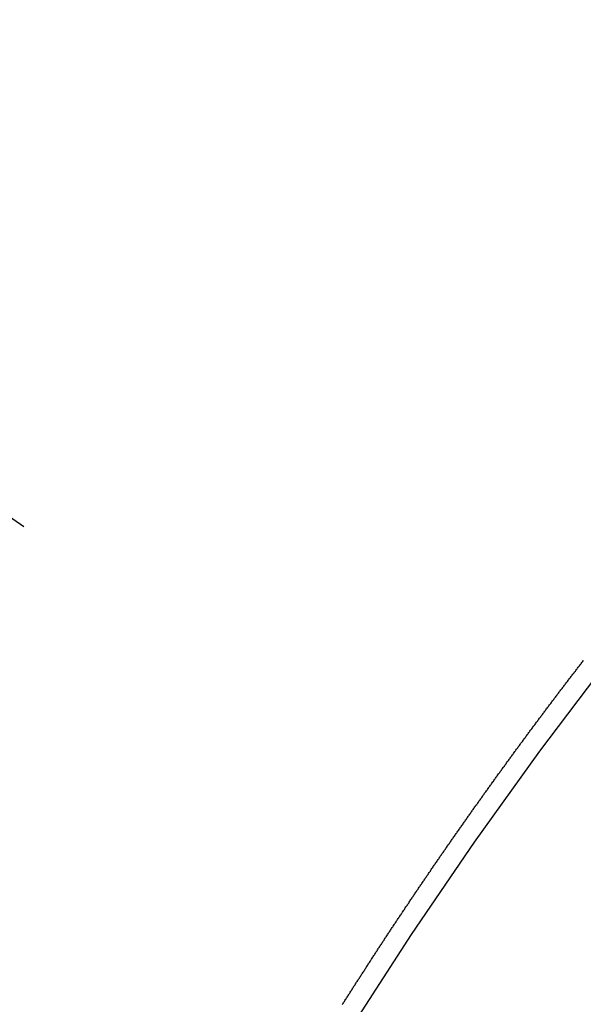
# Model space of a CAD drawing. Extents: x 56059 to 82181, y 210 to 8610.
# Drawn here: x 71539 to 71543, y 7297 to 7304 of the extents above; entities that cross this region are included whole.
import ezdxf

# ---------------------------------------------------------------- set-up
doc = ezdxf.new("R2010")
doc.units = 0
doc.header["$LTSCALE"] = 50
doc.header["$MEASUREMENT"] = 0
doc.linetypes.add('CENTER2', pattern=[1.125, 0.75, -0.125, 0.125, -0.125])
doc.linetypes.add('HIDDEN', pattern=[0.375, 0.25, -0.125])
doc.layers.get('0').update_dxf_attribs({"linetype": 'CONTINUOUS'})
for name, color, linetype in [('150-機器', 8, 'CONTINUOUS'), ('160-文字', 254, 'CONTINUOUS'), ('166-寸法B', 11, 'CONTINUOUS')]:
    doc.layers.add(name, color=color, linetype=linetype)
doc.styles.add('KH001', font='txt')
doc.dimstyles.new('KH1xx030', dxfattribs={"dimscale": 30, "dimtxt": 2, "dimasz": 0.6, "dimexe": 0.3, "dimexo": 1.2, "dimgap": 0.5, "dimtad": 3, "dimdec": 1, "dimdsep": 46, "dimlunit": 6, "dimtxsty": 'KH001', "dimblk": 'DOT', "dimcen": 1, "dimdle": 1, "dimclrd": 256, "dimclre": 256, "dimclrt": 256, "dimadec": 0, "dimazin": 0, "dimtfac": 1, "dimtdec": 1, "dimtix": 1, "dimtmove": 2, "dimatfit": 3, "dimldrblk": 'CLOSEDBLANK', "dimfxl": 1, "dimtolj": 1, "dimtzin": 0, "dimlwd": -1, "dimlwe": -1, "dimarcsym": 0})

# ---------------------------------------------------------------- blocks, each defined once
blk = doc.blocks.new('_Dot')
at = {"color": 0, "linetype": 'ByBlock', "lineweight": -2}
blk.add_line((-0.5, 0), (-1, 0), dxfattribs=at)
at = {"color": 0, "linetype": 'ByBlock', "const_width": 0.5}
blk.add_lwpolyline([(-0.25, 0, 1), (0.25, 0, 1)], format="xyb", close=True, dxfattribs=at)
blk = doc.blocks.new('*D81')
at = {"layer": '166-寸法B', "transparency": 16777216}
for p, q in [((71519.6548, 7670.6426), (71699.9023, 7670.6426)), ((71690.9023, 7652.6426), (71690.9023, 7263.6426)), ((71532.0555, 7245.6426), (71699.9023, 7245.6426))]:
    blk.add_line(p, q, dxfattribs=at)
at = {"layer": '166-寸法B', "transparency": 16777216, "xscale": 18, "yscale": 18, "zscale": 18}
for p, rotation in [((71690.9023, 7670.6426), 90), ((71690.9023, 7245.6426), 270)]:
    blk.add_blockref('_Dot', p, dxfattribs=dict(at, rotation=rotation))
at = {"layer": '166-寸法B', "transparency": 16777216, "insert": (71645.9023, 7458.1426), "char_height": 60, "attachment_point": 5, "rotation": 90, "style": 'KH001'}
blk.add_mtext('\\A1;425', dxfattribs=at)
blk = doc.blocks.new('_ClosedBlank')
at = {"color": 0, "linetype": 'ByBlock', "lineweight": -2}
for p, q in [((-1, 0.16667), (0, 0)), ((-1, 0.16667), (-1, -0.16667)), ((0, 0), (-1, -0.16667))]:
    blk.add_line(p, q, dxfattribs=at)

msp = doc.modelspace()

# ---------------------------------------------------------------- linework, layer by layer
at = {"layer": '150-機器', "color": 13, "linetype": 'CENTER2'}
msp.add_line((71324.0185, 7450.835), (71568.0365, 7279.9718), dxfattribs=at)
at = {"layer": '150-機器', "color": 13, "linetype": 'HIDDEN'}
msp.add_lwpolyline([(71541.2054, 7297.0321), (71541.2089, 7297.037), (71541.2121, 7297.0433), (71541.2161, 7297.049), (71541.2195, 7297.0539), (71541.2227, 7297.0602), (71541.2267, 7297.0659), (71541.2307, 7297.0716), (71541.2333, 7297.0771), (71541.2373, 7297.0828), (71541.2413, 7297.0886), (71541.2447, 7297.0935), (71541.2479, 7297.0997), (71541.2519, 7297.1055), (71541.2554, 7297.1104), (71541.2586, 7297.1167), (71541.2626, 7297.1224), (71541.2666, 7297.1281), (71541.27, 7297.133), (71541.2732, 7297.1393), (71541.2772, 7297.145), (71541.2806, 7297.1499), (71541.2838, 7297.1562), (71541.2878, 7297.1619), (71541.2912, 7297.1668), (71541.2952, 7297.1725), (71541.2984, 7297.1788), (71541.3019, 7297.1837), (71541.3059, 7297.1895), (71541.3091, 7297.1957), (71541.3131, 7297.2015), (71541.3165, 7297.2064), (71541.3205, 7297.2121), (71541.3237, 7297.2184), (71541.3271, 7297.2233), (71541.3311, 7297.229), (71541.3351, 7297.2347), (71541.3377, 7297.2402), (71541.3417, 7297.2459), (71541.3458, 7297.2516), (71541.3498, 7297.2573), (71541.3524, 7297.2628), (71541.3564, 7297.2685), (71541.3604, 7297.2743), (71541.3638, 7297.2792), (71541.367, 7297.2855), (71541.371, 7297.2912), (71541.375, 7297.2969), (71541.3784, 7297.3018), (71541.3816, 7297.3081), (71541.3856, 7297.3138), (71541.3891, 7297.3187), (71541.3931, 7297.3244), (71541.3963, 7297.3307), (71541.3997, 7297.3356), (71541.4037, 7297.3413), (71541.4077, 7297.3471), (71541.4109, 7297.3533), (71541.4143, 7297.3582), (71541.4183, 7297.364), (71541.4223, 7297.3697), (71541.4258, 7297.3746), (71541.4289, 7297.3809), (71541.433, 7297.3866), (71541.4364, 7297.3915), (71541.4404, 7297.3972), (71541.4436, 7297.4035), (71541.4476, 7297.4092), (71541.451, 7297.4141), (71541.455, 7297.4198), (71541.459, 7297.4256), (71541.4616, 7297.431), (71541.4656, 7297.4368), (71541.4696, 7297.4425), (71541.4737, 7297.4482), (71541.4771, 7297.4531), (71541.4803, 7297.4594), (71541.4843, 7297.4651), (71541.4877, 7297.47), (71541.4917, 7297.4757), (71541.4957, 7297.4814), (71541.4983, 7297.4869), (71541.5023, 7297.4926), (71541.5063, 7297.4984), (71541.5103, 7297.5041), (71541.5138, 7297.509), (71541.517, 7297.5153), (71541.521, 7297.521), (71541.5244, 7297.5259), (71541.5284, 7297.5316), (71541.5324, 7297.5373), (71541.5364, 7297.543), (71541.539, 7297.5485), (71541.543, 7297.5542), (71541.547, 7297.56), (71541.5505, 7297.5649), (71541.5545, 7297.5706), (71541.5577, 7297.5769), (71541.5617, 7297.5826), (71541.5651, 7297.5875), (71541.5691, 7297.5932), (71541.5731, 7297.5989), (71541.5765, 7297.6038), (71541.5797, 7297.6101), (71541.5837, 7297.6158), (71541.5872, 7297.6207), (71541.5912, 7297.6265), (71541.5952, 7297.6322), (71541.5992, 7297.6379), (71541.6026, 7297.6428), (71541.6058, 7297.6491), (71541.6098, 7297.6548), (71541.6132, 7297.6597), (71541.6172, 7297.6654), (71541.6212, 7297.6712), (71541.6252, 7297.6769), (71541.6279, 7297.6823), (71541.6319, 7297.6881), (71541.6359, 7297.6938), (71541.6393, 7297.6987), (71541.6433, 7297.7044), (71541.6473, 7297.7101), (71541.6513, 7297.7158), (71541.6548, 7297.7207), (71541.6579, 7297.727), (71541.6619, 7297.7328), (71541.6654, 7297.7377), (71541.6694, 7297.7434), (71541.6734, 7297.7491), (71541.6774, 7297.7548), (71541.6808, 7297.7597), (71541.6848, 7297.7654), (71541.688, 7297.7717), (71541.6914, 7297.7766), (71541.6954, 7297.7823), (71541.6995, 7297.7881), (71541.7035, 7297.7938), (71541.7069, 7297.7987), (71541.7109, 7297.8044), (71541.7149, 7297.8101), (71541.7183, 7297.815), (71541.7215, 7297.8213), (71541.7255, 7297.827), (71541.7295, 7297.8328), (71541.733, 7297.8377), (71541.737, 7297.8434), (71541.741, 7297.8491), (71541.7444, 7297.854), (71541.7484, 7297.8597), (71541.7524, 7297.8654), (71541.7558, 7297.8703), (71541.759, 7297.8766), (71541.763, 7297.8823), (71541.767, 7297.8881), (71541.7705, 7297.893), (71541.7745, 7297.8987), (71541.7785, 7297.9044), (71541.7819, 7297.9093), (71541.7859, 7297.915), (71541.7899, 7297.9207), (71541.7939, 7297.9265), (71541.7974, 7297.9314), (71541.8014, 7297.9371), (71541.8045, 7297.9434), (71541.808, 7297.9483), (71541.812, 7297.954), (71541.816, 7297.9597), (71541.82, 7297.9654), (71541.8234, 7297.9703), (71541.8274, 7297.9761), (71541.8314, 7297.9818), (71541.8349, 7297.9867), (71541.8389, 7297.9924), (71541.8429, 7297.9981), (71541.8469, 7298.0038), (71541.8503, 7298.0087), (71541.8543, 7298.0145), (71541.8583, 7298.0202), (71541.8618, 7298.0251), (71541.8658, 7298.0308), (71541.8689, 7298.0371), (71541.873, 7298.0428), (71541.8764, 7298.0477), (71541.8804, 7298.0534), (71541.8844, 7298.0591), (71541.8878, 7298.064), (71541.8918, 7298.0698), (71541.8958, 7298.0755), (71541.8998, 7298.0812), (71541.9033, 7298.0861), (71541.9073, 7298.0918), (71541.9113, 7298.0975), (71541.9153, 7298.1033), (71541.9187, 7298.1082), (71541.9227, 7298.1139), (71541.9267, 7298.1196), (71541.9302, 7298.1245), (71541.9342, 7298.1302), (71541.9382, 7298.1359), (71541.9422, 7298.1417), (71541.9456, 7298.1466), (71541.9496, 7298.1523), (71541.9536, 7298.158), (71541.957, 7298.1629), (71541.961, 7298.1686), (71541.9651, 7298.1743), (71541.9691, 7298.1801), (71541.9725, 7298.185), (71541.9765, 7298.1907), (71541.9805, 7298.1964), (71541.9839, 7298.2013), (71541.9879, 7298.207), (71541.9919, 7298.2127), (71541.9959, 7298.2185), (71541.9994, 7298.2234), (71542.0034, 7298.2291), (71542.0074, 7298.2348), (71542.0108, 7298.2397), (71542.0148, 7298.2454), (71542.0188, 7298.2511), (71542.0228, 7298.2568), (71542.0263, 7298.2618), (71542.0303, 7298.2675), (71542.0343, 7298.2732), (71542.0377, 7298.2781), (71542.0417, 7298.2838), (71542.0457, 7298.2895), (71542.0497, 7298.2952), (71542.0532, 7298.3001), (71542.0572, 7298.3059), (71542.0612, 7298.3116), (71542.0646, 7298.3165), (71542.0686, 7298.3222), (71542.0726, 7298.3279), (71542.0766, 7298.3336), (71542.08, 7298.3385), (71542.084, 7298.3443), (71542.088, 7298.35), (71542.0915, 7298.3549), (71542.0955, 7298.3606), (71542.0995, 7298.3663), (71542.1035, 7298.372), (71542.1069, 7298.3769), (71542.1109, 7298.3827), (71542.1158, 7298.3878), (71542.1192, 7298.3927), (71542.1232, 7298.3984), (71542.1272, 7298.4042), (71542.1312, 7298.4099), (71542.1346, 7298.4148), (71542.1386, 7298.4205), (71542.1426, 7298.4262), (71542.1461, 7298.4311), (71542.1501, 7298.4368), (71542.1541, 7298.4425), (71542.1581, 7298.4483), (71542.1615, 7298.4532), (71542.1655, 7298.4589), (71542.1695, 7298.4646), (71542.173, 7298.4695), (71542.177, 7298.4752), (71542.1818, 7298.4804), (71542.1858, 7298.4861), (71542.1892, 7298.491), (71542.1932, 7298.4967), (71542.1972, 7298.5024), (71542.2007, 7298.5073), (71542.2047, 7298.5131), (71542.2087, 7298.5188), (71542.2127, 7298.5245), (71542.2161, 7298.5294), (71542.2201, 7298.5351), (71542.2241, 7298.5408), (71542.2284, 7298.5452), (71542.2324, 7298.5509), (71542.2364, 7298.5566), (71542.2404, 7298.5623), (71542.2438, 7298.5672), (71542.2478, 7298.5729), (71542.2518, 7298.5787), (71542.2553, 7298.5836), (71542.2593, 7298.5893), (71542.2633, 7298.595), (71542.2681, 7298.6001), (71542.2715, 7298.605), (71542.2755, 7298.6108), (71542.2795, 7298.6165), (71542.283, 7298.6214), (71542.287, 7298.6271), (71542.291, 7298.6328), (71542.295, 7298.6385), (71542.2984, 7298.6434), (71542.3032, 7298.6486), (71542.3072, 7298.6543), (71542.3107, 7298.6592), (71542.3147, 7298.6649), (71542.3187, 7298.6707), (71542.3227, 7298.6764), (71542.3261, 7298.6813), (71542.3301, 7298.687), (71542.3349, 7298.6921), (71542.3384, 7298.697), (71542.3424, 7298.7028), (71542.3464, 7298.7085), (71542.3498, 7298.7134), (71542.3538, 7298.7191), (71542.3578, 7298.7248), (71542.3626, 7298.73), (71542.3661, 7298.7349), (71542.3701, 7298.7406), (71542.3741, 7298.7463), (71542.3775, 7298.7512), (71542.3815, 7298.7569), (71542.3855, 7298.7626), (71542.3903, 7298.7678), (71542.3938, 7298.7727), (71542.3978, 7298.7784), (71542.4018, 7298.7841), (71542.4052, 7298.789), (71542.4092, 7298.7948), (71542.4132, 7298.8005), (71542.418, 7298.8056), (71542.4215, 7298.8105), (71542.4255, 7298.8162), (71542.4295, 7298.822), (71542.4329, 7298.8269), (71542.4369, 7298.8326), (71542.4417, 7298.8377), (71542.4457, 7298.8434), (71542.4492, 7298.8483), (71542.4532, 7298.8541), (71542.4572, 7298.8598), (71542.4614, 7298.8641), (71542.4654, 7298.8698), (71542.4694, 7298.8755), (71542.4729, 7298.8805), (71542.4769, 7298.8862), (71542.4809, 7298.8919), (71542.4857, 7298.897), (71542.4891, 7298.9019), (71542.4931, 7298.9077), (71542.4971, 7298.9134), (71542.5006, 7298.9183), (71542.5054, 7298.9234), (71542.5094, 7298.9291), (71542.5134, 7298.9349), (71542.5168, 7298.9398), (71542.5208, 7298.9455), (71542.5257, 7298.9506), (71542.5291, 7298.9555), (71542.5331, 7298.9613), (71542.5371, 7298.967), (71542.5411, 7298.9727), (71542.5454, 7298.977), (71542.5494, 7298.9827), (71542.5534, 7298.9885), (71542.5568, 7298.9934), (71542.5608, 7298.9991), (71542.5656, 7299.0042), (71542.5691, 7299.0091), (71542.5731, 7299.0148), (71542.5771, 7299.0206), (71542.5811, 7299.0263), (71542.5853, 7299.0306), (71542.5893, 7299.0363), (71542.5933, 7299.042), (71542.5968, 7299.047), (71542.6016, 7299.0521), (71542.6056, 7299.0578), (71542.609, 7299.0627), (71542.613, 7299.0684), (71542.6178, 7299.0736), (71542.6219, 7299.0793), (71542.6253, 7299.0842), (71542.6293, 7299.0899), (71542.6341, 7299.0951), (71542.6375, 7299.1), (71542.6415, 7299.1057), (71542.6456, 7299.1114), (71542.6504, 7299.1166), (71542.6538, 7299.1215), (71542.6578, 7299.1272), (71542.6618, 7299.1329), (71542.6661, 7299.1372), (71542.6701, 7299.1429), (71542.6741, 7299.1487), (71542.6775, 7299.1536), (71542.6823, 7299.1587), (71542.6863, 7299.1644), (71542.6903, 7299.1702), (71542.6938, 7299.1751), (71542.6986, 7299.1802), (71542.7026, 7299.1859), (71542.706, 7299.1908), (71542.71, 7299.1965), (71542.7149, 7299.2017), (71542.7183, 7299.2066), (71542.7223, 7299.2123), (71542.7271, 7299.2175), (71542.7305, 7299.2224), (71542.7345, 7299.2281), (71542.7386, 7299.2338), (71542.7434, 7299.2389), (71542.7468, 7299.2438), (71542.7508, 7299.2496), (71542.7556, 7299.2547), (71542.7591, 7299.2596), (71542.7631, 7299.2653), (71542.7679, 7299.2705), (71542.7713, 7299.2754), (71542.7753, 7299.2811), (71542.7793, 7299.2868), (71542.7842, 7299.292), (71542.7876, 7299.2969), (71542.7916, 7299.3026), (71542.7964, 7299.3077), (71542.7998, 7299.3126), (71542.8038, 7299.3184), (71542.8087, 7299.3235), (71542.8121, 7299.3284), (71542.8161, 7299.3341), (71542.8209, 7299.3393), (71542.8244, 7299.3442), (71542.8284, 7299.3499), (71542.8332, 7299.355), (71542.8372, 7299.3608), (71542.8406, 7299.3657)], dxfattribs=at)
msp.add_arc((71567.731, 7280.1856), 31.2914, 133.88955, 156.11043, dxfattribs=at)

# ---------------------------------------------------------------- dimensions: what is measured, and where the dimension line sits
at = {"layer": '166-寸法B'}
dim = msp.add_linear_dim(base=(71690.9023, 7245.6426), p1=(71483.6548, 7670.6426), p2=(71496.0555, 7245.6426), angle=90, dimstyle='KH1xx030', dxfattribs=at)
dim.commit()
dim.dimension.update_dxf_attribs({"geometry": '*D81', "text_midpoint": (71645.9023, 7458.1426)})

# ---------------------------------------------------------------- leaders
at = {"layer": '160-文字'}
msp.add_leader([(71444.0257, 7450.6426), (72788.1822, 6338.6971)], dimstyle='KH1xx030', override={"dimgap": 0.5, "dimtad": 1}, dxfattribs=at)
at = {"layer": '160-文字', "annotation_type": 0, "has_hookline": 1, "hookline_direction": 0}
for points, override, text_width in [([(71000.4198, 7448.1426), (71221.5555, 6248.3182), (71239.5555, 6248.3182)], {"dimgap": 0.5, "dimtad": 1}, 735.8376), ([(71207.4062, 7447.2619), (72788.1822, 6338.6971), (72937.4413, 6338.6971)], {"dimgap": 0.5, "dimtad": 1, "dimfxl": 0.5, "dimarcsym": 1}, 1398.5787)]:
    msp.add_leader(points, dimstyle='KH1xx030', override=override, dxfattribs=dict(at, text_width=text_width))

doc.saveas('drawing.dxf')
